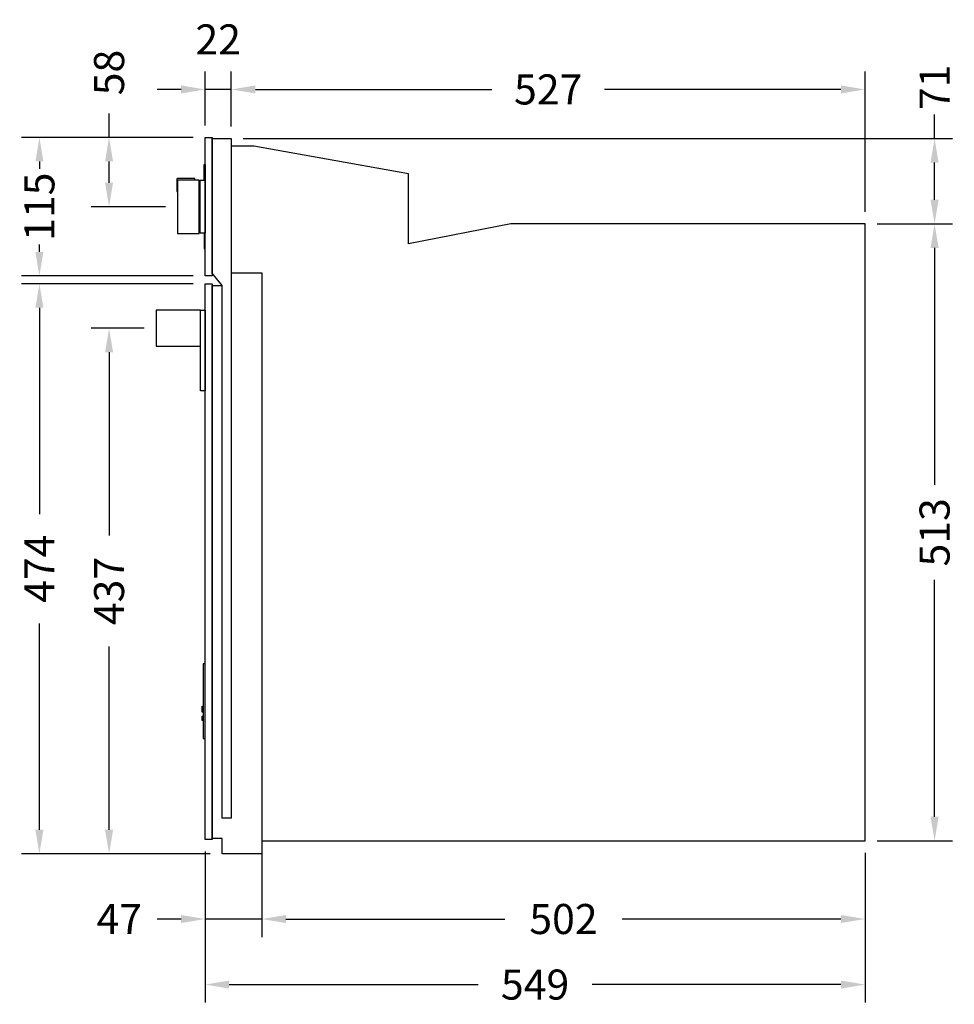
# Model space of a CAD drawing. Units: millimetres. Extents: x 553 to 2384, y 455 to 2263.
# Drawn here: x 1606 to 2384, y 455 to 1274 of the extents above; entities that cross this region are included whole.
import ezdxf

# ---------------------------------------------------------------- set-up
doc = ezdxf.new("R2010")
doc.units = ezdxf.units.MM
doc.styles.add('BLAIR ITC', font='txt', dxfattribs={"height": 25})
doc.dimstyles.new('BLAIR ITC', dxfattribs={"dimtxt": 25, "dimasz": 20, "dimexe": 15, "dimexo": 10, "dimgap": 5, "dimtad": 0, "dimdec": 0, "dimdsep": 46, "dimtxsty": 'BLAIR ITC', "dimcen": 0.09, "dimclrd": 8, "dimclre": 8, "dimclrt": 256, "dimadec": 0, "dimazin": 0, "dimtfac": 1, "dimtdec": 0, "dimtmove": 0, "dimatfit": 3, "dimfxl": 1, "dimtfill": 1, "dimtolj": 1, "dimtzin": 0, "dimarcsym": 0})

# ---------------------------------------------------------------- blocks, each defined once
blk = doc.blocks.new('*D15')
at = {"color": 8, "lineweight": -2, "transparency": 16777216}
for p, q in [((1760.33, 582.09), (1760.33, 456.35)), ((2309.25, 580.89), (2309.25, 456.35)), ((1780.33, 471.35), (1987.41, 471.35)), ((2289.25, 471.35), (2082.18, 471.35))]:
    blk.add_line(p, q, dxfattribs=at)
at = {"color": 8, "transparency": 16777216}
for points in [[(1780.33, 474.69), (1780.33, 468.02), (1760.33, 471.35)], [(2289.25, 474.69), (2289.25, 468.02), (2309.25, 471.35)]]:
    blk.add_solid(points, dxfattribs=at)
at = {"layer": 'Defpoints', "color": 0, "transparency": 16777216}
for p in [(1760.33, 592.09), (2309.25, 590.89), (1760.33, 471.35)]:
    blk.add_point(p, dxfattribs=at)
at = {"transparency": 16777216, "insert": (2034.79, 471.35), "char_height": 25, "attachment_point": 5, "style": 'BLAIR ITC', "bg_fill": 3, "box_fill_scale": 1.1, "bg_fill_color": 256, "bg_fill_true_color": 13158600, "bg_fill_transparency": 0}
blk.add_mtext('\\A1;549', dxfattribs=at)
blk = doc.blocks.new('*D16')
at = {"color": 8, "lineweight": -2, "transparency": 16777216}
for p, q in [((1807.57, 580.89), (1807.57, 510.87)), ((2309.25, 580.89), (2309.25, 510.87)), ((1827.57, 525.87), (2009.52, 525.87)), ((2289.25, 525.87), (2107.3, 525.87))]:
    blk.add_line(p, q, dxfattribs=at)
at = {"color": 8, "transparency": 16777216}
for points in [[(1827.57, 529.2), (1827.57, 522.53), (1807.57, 525.87)], [(2289.25, 529.2), (2289.25, 522.53), (2309.25, 525.87)]]:
    blk.add_solid(points, dxfattribs=at)
at = {"layer": 'Defpoints', "color": 0, "transparency": 16777216}
for p in [(1807.57, 590.89), (2309.25, 590.89), (1807.57, 525.87)]:
    blk.add_point(p, dxfattribs=at)
at = {"transparency": 16777216, "insert": (2058.41, 525.87), "char_height": 25, "attachment_point": 5, "style": 'BLAIR ITC', "bg_fill": 3, "box_fill_scale": 1.1, "bg_fill_color": 256, "bg_fill_true_color": 13158600, "bg_fill_transparency": 0}
blk.add_mtext('\\A1;502', dxfattribs=at)
blk = doc.blocks.new('*D17')
at = {"color": 8, "lineweight": -2, "transparency": 16777216}
for p, q in [((1760.33, 582.09), (1760.33, 510.87)), ((1807.57, 570.09), (1807.57, 510.87)), ((1740.33, 525.87), (1720.33, 525.87)), ((1807.57, 525.87), (1760.33, 525.87)), ((1827.57, 525.87), (1847.57, 525.87))]:
    blk.add_line(p, q, dxfattribs=at)
at = {"color": 8, "transparency": 16777216}
for points in [[(1740.33, 529.2), (1740.33, 522.53), (1760.33, 525.87)], [(1827.57, 529.2), (1827.57, 522.53), (1807.57, 525.87)]]:
    blk.add_solid(points, dxfattribs=at)
at = {"layer": 'Defpoints', "color": 0, "transparency": 16777216}
for p in [(1760.33, 592.09), (1807.57, 580.09), (1760.33, 525.87)]:
    blk.add_point(p, dxfattribs=at)
at = {"transparency": 16777216, "insert": (1688.97, 525.87), "char_height": 25, "attachment_point": 5, "style": 'BLAIR ITC', "bg_fill": 3, "box_fill_scale": 1.1, "bg_fill_color": 256, "bg_fill_true_color": 13158600, "bg_fill_transparency": 0}
blk.add_mtext('\\A1;47', dxfattribs=at)
blk = doc.blocks.new('*D18')
at = {"color": 8, "lineweight": -2, "transparency": 16777216}
for p, q in [((2319.25, 1103.87), (2382.1, 1103.87)), ((2367.1, 1083.87), (2367.1, 886.88)), ((2367.1, 610.89), (2367.1, 807.89)), ((2319.25, 590.89), (2382.1, 590.89))]:
    blk.add_line(p, q, dxfattribs=at)
at = {"color": 8, "transparency": 16777216}
for points in [[(2363.77, 1083.87), (2370.43, 1083.87), (2367.1, 1103.87)], [(2363.77, 610.89), (2370.43, 610.89), (2367.1, 590.89)]]:
    blk.add_solid(points, dxfattribs=at)
at = {"layer": 'Defpoints', "color": 0, "transparency": 16777216}
for p in [(2309.25, 1103.87), (2367.1, 1103.87), (2309.25, 590.89)]:
    blk.add_point(p, dxfattribs=at)
at = {"transparency": 16777216, "insert": (2367.1, 847.38), "char_height": 25, "attachment_point": 5, "rotation": 90, "style": 'BLAIR ITC', "bg_fill": 3, "box_fill_scale": 1.1, "bg_fill_color": 256, "bg_fill_true_color": 13158600, "bg_fill_transparency": 0}
blk.add_mtext('\\A1;513', dxfattribs=at)
blk = doc.blocks.new('*D19')
at = {"color": 8, "lineweight": -2, "transparency": 16777216}
for p, q in [((2367.1, 1174.89), (2367.1, 1194.89)), ((1792.13, 1174.89), (2382.1, 1174.89)), ((2367.1, 1123.87), (2367.1, 1154.89)), ((2319.25, 1103.87), (2382.1, 1103.87))]:
    blk.add_line(p, q, dxfattribs=at)
at = {"color": 8, "transparency": 16777216}
for points in [[(2363.77, 1154.89), (2370.43, 1154.89), (2367.1, 1174.89)], [(2363.77, 1123.87), (2370.43, 1123.87), (2367.1, 1103.87)]]:
    blk.add_solid(points, dxfattribs=at)
at = {"layer": 'Defpoints', "color": 0, "transparency": 16777216}
for p in [(1782.13, 1174.89), (2367.1, 1174.89), (2309.25, 1103.87)]:
    blk.add_point(p, dxfattribs=at)
at = {"transparency": 16777216, "insert": (2367.1, 1217.4), "char_height": 25, "attachment_point": 5, "rotation": 90, "style": 'BLAIR ITC', "bg_fill": 3, "box_fill_scale": 1.1, "bg_fill_color": 256, "bg_fill_true_color": 13158600, "bg_fill_transparency": 0}
blk.add_mtext('\\A1;71', dxfattribs=at)
blk = doc.blocks.new('*D20')
at = {"color": 8, "lineweight": -2, "transparency": 16777216}
for p, q in [((1760.33, 1185.74), (1760.33, 1230.64)), ((1782.13, 1184.89), (1782.13, 1230.64)), ((1740.33, 1215.64), (1720.33, 1215.64)), ((1782.13, 1215.64), (1760.33, 1215.64)), ((1802.13, 1215.64), (1822.13, 1215.64))]:
    blk.add_line(p, q, dxfattribs=at)
at = {"color": 8, "transparency": 16777216}
for points in [[(1740.33, 1218.98), (1740.33, 1212.31), (1760.33, 1215.64)], [(1802.13, 1218.98), (1802.13, 1212.31), (1782.13, 1215.64)]]:
    blk.add_solid(points, dxfattribs=at)
at = {"layer": 'Defpoints', "color": 0, "transparency": 16777216}
for p in [(1760.33, 1215.64), (1760.33, 1175.74), (1782.13, 1174.89)]:
    blk.add_point(p, dxfattribs=at)
at = {"transparency": 16777216, "insert": (1771.23, 1257.23), "char_height": 25, "attachment_point": 5, "style": 'BLAIR ITC', "bg_fill": 3, "box_fill_scale": 1.1, "bg_fill_color": 256, "bg_fill_true_color": 13158600, "bg_fill_transparency": 0}
blk.add_mtext('\\A1;22', dxfattribs=at)
blk = doc.blocks.new('*D21')
at = {"color": 8, "lineweight": -2, "transparency": 16777216}
for p, q in [((1782.13, 1184.89), (1782.13, 1230.64)), ((2309.25, 1113.87), (2309.25, 1230.64)), ((1802.13, 1215.64), (1998.86, 1215.64)), ((2289.25, 1215.64), (2092.53, 1215.64))]:
    blk.add_line(p, q, dxfattribs=at)
at = {"color": 8, "transparency": 16777216}
for points in [[(1802.13, 1218.98), (1802.13, 1212.31), (1782.13, 1215.64)], [(2289.25, 1218.98), (2289.25, 1212.31), (2309.25, 1215.64)]]:
    blk.add_solid(points, dxfattribs=at)
at = {"layer": 'Defpoints', "color": 0, "transparency": 16777216}
for p in [(2309.25, 1215.64), (1782.13, 1174.89), (2309.25, 1103.87)]:
    blk.add_point(p, dxfattribs=at)
at = {"transparency": 16777216, "insert": (2045.69, 1215.64), "char_height": 25, "attachment_point": 5, "style": 'BLAIR ITC', "bg_fill": 3, "box_fill_scale": 1.1, "bg_fill_color": 256, "bg_fill_true_color": 13158600, "bg_fill_transparency": 0}
blk.add_mtext('\\A1;527', dxfattribs=at)
blk = doc.blocks.new('*D22')
at = {"color": 8, "lineweight": -2, "transparency": 16777216}
for p, q in [((1750.33, 1175.74), (1607.51, 1175.74)), ((1622.51, 1155.74), (1622.51, 1149.59)), ((1622.51, 1080.54), (1622.51, 1086.69)), ((1750.33, 1060.54), (1607.51, 1060.54))]:
    blk.add_line(p, q, dxfattribs=at)
at = {"color": 8, "transparency": 16777216}
for points in [[(1619.18, 1155.74), (1625.85, 1155.74), (1622.51, 1175.74)], [(1619.18, 1080.54), (1625.85, 1080.54), (1622.51, 1060.54)]]:
    blk.add_solid(points, dxfattribs=at)
at = {"layer": 'Defpoints', "color": 0, "transparency": 16777216}
for p in [(1622.51, 1175.74), (1760.33, 1175.74), (1760.33, 1060.54)]:
    blk.add_point(p, dxfattribs=at)
at = {"transparency": 16777216, "insert": (1622.51, 1118.14), "char_height": 25, "attachment_point": 5, "rotation": 90, "style": 'BLAIR ITC', "bg_fill": 3, "box_fill_scale": 1.1, "bg_fill_color": 256, "bg_fill_true_color": 13158600, "bg_fill_transparency": 0}
blk.add_mtext('\\A1;115', dxfattribs=at)
blk = doc.blocks.new('*D23')
at = {"color": 8, "lineweight": -2, "transparency": 16777216}
for p, q in [((1680.45, 1175.74), (1680.45, 1195.74)), ((1750.33, 1175.74), (1665.45, 1175.74)), ((1680.45, 1138.1), (1680.45, 1155.74)), ((1727.39, 1118.1), (1665.45, 1118.1))]:
    blk.add_line(p, q, dxfattribs=at)
at = {"color": 8, "transparency": 16777216}
for points in [[(1677.12, 1155.74), (1683.79, 1155.74), (1680.45, 1175.74)], [(1677.12, 1138.1), (1683.79, 1138.1), (1680.45, 1118.1)]]:
    blk.add_solid(points, dxfattribs=at)
at = {"layer": 'Defpoints', "color": 0, "transparency": 16777216}
for p in [(1760.33, 1175.74), (1680.45, 1118.1), (1737.39, 1118.1)]:
    blk.add_point(p, dxfattribs=at)
at = {"transparency": 16777216, "insert": (1680.45, 1229.69), "char_height": 25, "attachment_point": 5, "rotation": 90, "style": 'BLAIR ITC', "bg_fill": 3, "box_fill_scale": 1.1, "bg_fill_color": 256, "bg_fill_true_color": 13158600, "bg_fill_transparency": 0}
blk.add_mtext('\\A1;58', dxfattribs=at)
blk = doc.blocks.new('*D24')
at = {"color": 8, "lineweight": -2, "transparency": 16777216}
for p, q in [((1750.33, 1054.09), (1607.51, 1054.09)), ((1622.51, 1034.09), (1622.51, 862.47)), ((1622.51, 600.09), (1622.51, 771.7)), ((1764.43, 580.09), (1607.51, 580.09))]:
    blk.add_line(p, q, dxfattribs=at)
at = {"color": 8, "transparency": 16777216}
for points in [[(1619.18, 1034.09), (1625.85, 1034.09), (1622.51, 1054.09)], [(1619.18, 600.09), (1625.85, 600.09), (1622.51, 580.09)]]:
    blk.add_solid(points, dxfattribs=at)
at = {"layer": 'Defpoints', "color": 0, "transparency": 16777216}
for p in [(1622.51, 1054.09), (1760.33, 1054.09), (1774.43, 580.09)]:
    blk.add_point(p, dxfattribs=at)
at = {"transparency": 16777216, "insert": (1622.51, 817.09), "char_height": 25, "attachment_point": 5, "rotation": 90, "style": 'BLAIR ITC', "bg_fill": 3, "box_fill_scale": 1.1, "bg_fill_color": 256, "bg_fill_true_color": 13158600, "bg_fill_transparency": 0}
blk.add_mtext('\\A1;474', dxfattribs=at)
blk = doc.blocks.new('*D26')
at = {"color": 8, "lineweight": -2, "transparency": 16777216}
for p, q in [((1709.53, 1017.09), (1665.45, 1017.09)), ((1680.45, 997.09), (1680.45, 844.82)), ((1680.45, 600.09), (1680.45, 752.36)), ((1764.43, 580.09), (1665.45, 580.09))]:
    blk.add_line(p, q, dxfattribs=at)
at = {"color": 8, "transparency": 16777216}
for points in [[(1677.12, 997.09), (1683.79, 997.09), (1680.45, 1017.09)], [(1677.12, 600.09), (1683.79, 600.09), (1680.45, 580.09)]]:
    blk.add_solid(points, dxfattribs=at)
at = {"layer": 'Defpoints', "color": 0, "transparency": 16777216}
for p in [(1719.53, 1017.09), (1680.45, 580.09), (1774.43, 580.09)]:
    blk.add_point(p, dxfattribs=at)
at = {"transparency": 16777216, "insert": (1680.45, 798.59), "char_height": 25, "attachment_point": 5, "rotation": 90, "style": 'BLAIR ITC', "bg_fill": 3, "box_fill_scale": 1.1, "bg_fill_color": 256, "bg_fill_true_color": 13158600, "bg_fill_transparency": 0}
blk.add_mtext('\\A1;437', dxfattribs=at)

msp = doc.modelspace()

# ---------------------------------------------------------------- linework, layer by layer
for p, q in [((1766.13, 1062.87), (1766.13, 1174.89)), ((1766.13, 1174.89), (1782.13, 1174.89)), ((1782.13, 1174.89), (1782.13, 1168.39)), ((1800.86, 1168.38), (1782.13, 1168.38)), ((1782.13, 1168.38), (1782.13, 609.85)), ((1929.6, 1145.54), (1800.86, 1168.38)), ((1736.95, 1141.2), (1736.89, 1140.94)), ((1736.89, 1140.94), (1736.89, 1130.69)), ((1737.14, 1141.4), (1736.95, 1141.2)), ((1737.39, 1141.49), (1737.14, 1141.4)), ((1751.6, 1141.62), (1737.39, 1141.49)), ((1751.74, 1141.59), (1751.6, 1141.62)), ((1751.86, 1141.48), (1751.74, 1141.59)), ((1751.9, 1141.34), (1751.86, 1141.48)), ((1751.9, 1140.26), (1751.9, 1141.34)), ((1929.6, 1087.39), (1929.6, 1145.54)), ((1736.89, 1130.69), (1737.39, 1130.69)), ((2014.63, 1103.87), (1929.6, 1087.39)), ((2309.25, 1103.87), (2014.63, 1103.87)), ((2309.25, 590.89), (2309.25, 1103.87)), ((1774.43, 1052.54), (1766.13, 1062.87)), ((1782.13, 1063.27), (1807.57, 1063.27)), ((1807.57, 1063.27), (1807.57, 580.09)), ((1766.13, 592.89), (1766.13, 1052.54)), ((1766.13, 1052.54), (1774.43, 1052.54)), ((1774.43, 609.85), (1774.43, 1052.54)), ((1782.13, 609.85), (1774.43, 609.85)), ((1774.43, 592.89), (1766.13, 592.89)), ((1774.43, 580.09), (1774.43, 592.89)), ((1807.57, 590.89), (2309.25, 590.89)), ((1807.57, 580.09), (1774.43, 580.09))]:
    msp.add_line(p, q)
for points in [[(1766.13, 1060.54), (1760.33, 1060.54), (1760.33, 1175.74), (1766.13, 1175.74)], [(1759.53, 1153.17), (1760.33, 1153.17), (1760.33, 1140.1), (1759.53, 1140.1)], [(1755.39, 1140.26), (1737.39, 1140.26), (1737.39, 1095.95), (1755.39, 1095.95)], [(1756.29, 1138.15), (1755.39, 1138.15), (1755.39, 1098.06), (1756.29, 1098.06)], [(1756.29, 1140.1), (1760.33, 1140.1), (1760.33, 1096.11), (1756.29, 1096.11)], [(1759.53, 1083.11), (1760.33, 1083.11), (1760.33, 1096.11), (1759.53, 1096.11)], [(1766.13, 592.09), (1760.33, 592.09), (1760.33, 1054.09), (1766.13, 1054.09)], [(1756.53, 1032.09), (1719.53, 1032.09), (1719.53, 1002.09), (1756.53, 1002.09)], [(1760.33, 965.09), (1756.53, 965.09), (1756.53, 1032.09), (1760.33, 1032.09)], [(1760.33, 738.09), (1758.63, 738.09), (1758.63, 676.09), (1760.33, 676.09)], [(1757.83, 702.81), (1758.63, 702.81), (1758.63, 697.8), (1757.83, 697.8)], [(1757.83, 694.51), (1758.63, 694.51), (1758.63, 690.98), (1757.83, 690.98)]]:
    msp.add_lwpolyline(points, close=True)

# ---------------------------------------------------------------- next in the draw order: dimensions: what is measured, and where the dimension line sits
dim = msp.add_linear_dim(base=(1760.33, 471.35), p1=(2309.25, 590.89), p2=(1760.33, 592.09), dimstyle='BLAIR ITC')
dim.commit()
dim.dimension.update_dxf_attribs({"geometry": '*D15', "text_midpoint": (2034.79, 471.35)})

# ---------------------------------------------------------------- next in the draw order: dimensions: what is measured, and where the dimension line sits
dim = msp.add_linear_dim(base=(1807.57, 525.87), p1=(2309.25, 590.89), p2=(1807.57, 590.89), dimstyle='BLAIR ITC')
dim.commit()
dim.dimension.update_dxf_attribs({"geometry": '*D16', "text_midpoint": (2058.41, 525.87)})

# ---------------------------------------------------------------- next in the draw order: dimensions: what is measured, and where the dimension line sits
dim = msp.add_linear_dim(base=(2367.1, 1103.87), p1=(2309.25, 590.89), p2=(2309.25, 1103.87), angle=90, dimstyle='BLAIR ITC')
dim.commit()
dim.dimension.update_dxf_attribs({"geometry": '*D18', "text_midpoint": (2367.1, 847.38)})
dim = msp.add_linear_dim(base=(1760.33, 525.87), p1=(1807.57, 580.09), p2=(1760.33, 592.09), dimstyle='BLAIR ITC')
dim.commit()
dim.dimension.update_dxf_attribs({"geometry": '*D17', "text_midpoint": (1688.97, 525.87)})

# ---------------------------------------------------------------- next in the draw order: dimensions: what is measured, and where the dimension line sits
for base, p1, p2, picture, middle in [((2367.1, 1174.89), (2309.25, 1103.87), (1782.13, 1174.89), '*D19', (2367.1, 1217.4)), ((1622.51, 1054.09), (1774.43, 580.09), (1760.33, 1054.09), '*D24', (1622.51, 817.09))]:
    dim = msp.add_linear_dim(base=base, p1=p1, p2=p2, angle=90, dimstyle='BLAIR ITC')
    dim.commit()
    dim.dimension.update_dxf_attribs({"geometry": picture, "text_midpoint": middle})

# ---------------------------------------------------------------- next in the draw order: dimensions: what is measured, and where the dimension line sits
dim = msp.add_linear_dim(base=(1760.33, 1215.64), p1=(1782.13, 1174.89), p2=(1760.33, 1175.74), dimstyle='BLAIR ITC', override={"dimtmove": 2})
dim.commit()
dim.dimension.update_dxf_attribs({"geometry": '*D20', "text_midpoint": (1771.23, 1257.23), "dimtype": 160})
dim = msp.add_linear_dim(base=(1680.45, 580.09), p1=(1719.53, 1017.09), p2=(1774.43, 580.09), angle=90, dimstyle='BLAIR ITC')
dim.commit()
dim.dimension.update_dxf_attribs({"geometry": '*D26', "text_midpoint": (1680.45, 798.59)})

# ---------------------------------------------------------------- next in the draw order: dimensions: what is measured, and where the dimension line sits
dim = msp.add_linear_dim(base=(2309.25, 1215.64), p1=(1782.13, 1174.89), p2=(2309.25, 1103.87), dimstyle='BLAIR ITC', override={"dimtmove": 1})
dim.commit()
dim.dimension.update_dxf_attribs({"geometry": '*D21', "text_midpoint": (2045.69, 1215.64)})
dim = msp.add_linear_dim(base=(1622.51, 1175.74), p1=(1760.33, 1060.54), p2=(1760.33, 1175.74), angle=90, dimstyle='BLAIR ITC')
dim.commit()
dim.dimension.update_dxf_attribs({"geometry": '*D22', "text_midpoint": (1622.51, 1118.14)})

# ---------------------------------------------------------------- next in the draw order: dimensions: what is measured, and where the dimension line sits
dim = msp.add_linear_dim(base=(1680.45, 1118.1), p1=(1760.33, 1175.74), p2=(1737.39, 1118.1), angle=90, dimstyle='BLAIR ITC')
dim.commit()
dim.dimension.update_dxf_attribs({"geometry": '*D23', "text_midpoint": (1680.45, 1229.69), "dimtype": 160})

doc.saveas('drawing.dxf')
